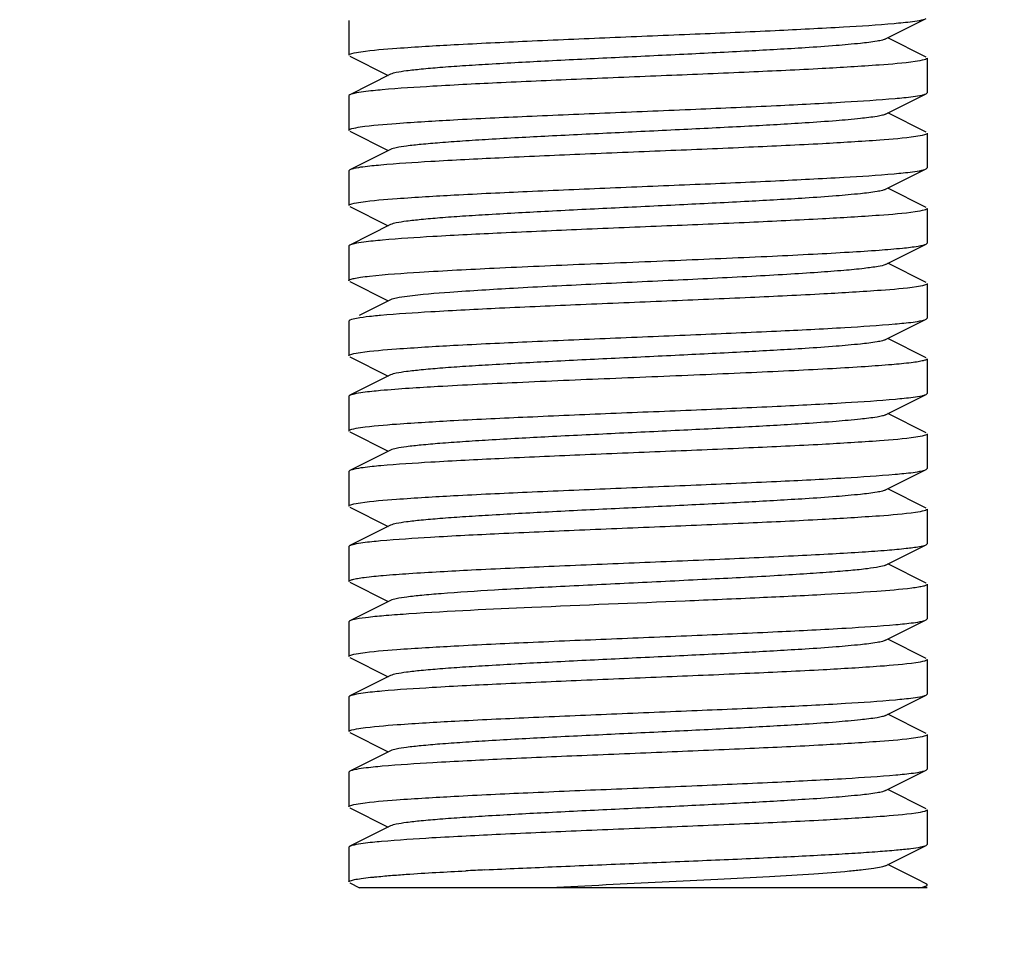
# Model space of a CAD drawing. Units: millimetres. Extents: x 30870 to 39026, y 2595 to 7877.
# Drawn here: x 36552 to 36569, y 5914 to 5930 of the extents above; entities that cross this region are included whole.
import ezdxf

# ---------------------------------------------------------------- set-up
doc = ezdxf.new("R2010")
doc.units = ezdxf.units.MM
doc.layers.add('COTAS', color=7, linetype='Continuous')
doc.styles.add('ARIAL', font='arial.ttf')
doc.dimstyles.new('Diseño_PlanosFabricacion', dxfattribs={"dimtxt": 40, "dimasz": 45, "dimexe": 10, "dimexo": 10, "dimgap": 10, "dimtad": 0, "dimtih": 1, "dimtoh": 1, "dimdec": 0, "dimzin": 1, "dimdsep": 46, "dimtxsty": 'ARIAL', "dimcen": 15, "dimadec": 0, "dimazin": 0, "dimtp": 0.05, "dimtm": 0.05, "dimtfac": 1, "dimtdec": 0, "dimtofl": 0, "dimtmove": 0, "dimatfit": 3, "dimfxl": 0, "dimtolj": 1, "dimarcsym": 0})

# ---------------------------------------------------------------- blocks, each defined once
blk = doc.blocks.new('*D9')
at = {"layer": 'COTAS', "color": 0, "lineweight": -2, "transparency": 16777216}
for p, q in [((36482.626, 6064.222), (36812.603, 6064.222)), ((36802.603, 6019.222), (36802.603, 5966.281)), ((36802.603, 5797.722), (36802.603, 5838.578)), ((36542.626, 5752.722), (36812.603, 5752.722))]:
    blk.add_line(p, q, dxfattribs=at)
at = {"layer": 'COTAS', "color": 0, "transparency": 16777216}
for points in [[(36795.103, 6019.222), (36810.103, 6019.222), (36802.603, 6064.222)], [(36795.103, 5797.722), (36810.103, 5797.722), (36802.603, 5752.722)]]:
    blk.add_solid(points, dxfattribs=at)
at = {"layer": 'Defpoints', "color": 0, "transparency": 16777216}
for p in [(36472.626, 6064.222), (36802.603, 6064.222), (36532.626, 5752.722)]:
    blk.add_point(p, dxfattribs=at)
at = {"layer": 'COTAS', "color": 0, "transparency": 16777216, "insert": (36802.603, 5902.429), "char_height": 40, "attachment_point": 5, "style": 'ARIAL'}
blk.add_mtext('\\A1; [12.3"]\\P312 mm\\P', dxfattribs=at)

msp = doc.modelspace()

# ---------------------------------------------------------------- linework, layer by layer
for p, q in [((36558.126, 5929.722), (36558.126, 5929.122)), ((36558.126, 5929.722), (36558.126, 5929.122)), ((36567.407, 5929.402), (36568.109, 5929.755)), ((36568.109, 5929.089), (36567.446, 5929.422)), ((36558.143, 5929.105), (36558.807, 5928.772)), ((36568.126, 5929.072), (36568.126, 5928.472)), ((36568.126, 5929.072), (36568.126, 5928.472)), ((36558.846, 5928.792), (36558.143, 5928.439)), ((36558.143, 5928.439), (36558.126, 5928.422)), ((36558.126, 5928.422), (36558.126, 5927.822)), ((36558.126, 5928.422), (36558.126, 5927.822)), ((36567.407, 5928.102), (36568.109, 5928.455)), ((36568.109, 5928.455), (36568.126, 5928.472)), ((36568.109, 5927.789), (36567.446, 5928.122)), ((36558.143, 5927.805), (36558.807, 5927.472)), ((36568.126, 5927.772), (36568.126, 5927.172)), ((36568.126, 5927.772), (36568.126, 5927.172)), ((36558.846, 5927.492), (36558.143, 5927.139)), ((36558.143, 5927.139), (36558.126, 5927.122)), ((36558.126, 5927.122), (36558.126, 5926.522)), ((36558.126, 5927.122), (36558.126, 5926.522)), ((36567.407, 5926.802), (36568.109, 5927.155)), ((36568.109, 5927.155), (36568.126, 5927.172)), ((36568.109, 5926.489), (36567.446, 5926.822)), ((36558.143, 5926.505), (36558.807, 5926.172)), ((36568.126, 5926.472), (36568.126, 5925.872)), ((36568.126, 5926.472), (36568.126, 5925.872)), ((36558.846, 5926.192), (36558.143, 5925.839)), ((36568.109, 5925.855), (36568.126, 5925.872)), ((36558.143, 5925.839), (36558.126, 5925.822)), ((36558.126, 5925.822), (36558.126, 5925.222)), ((36558.126, 5925.822), (36558.126, 5925.222)), ((36567.407, 5925.502), (36568.109, 5925.855)), ((36568.109, 5925.189), (36567.446, 5925.522)), ((36558.143, 5925.205), (36558.807, 5924.872)), ((36568.126, 5925.172), (36568.126, 5924.572)), ((36568.126, 5925.172), (36568.126, 5924.572)), ((36558.846, 5924.892), (36558.303, 5924.619)), ((36558.126, 5924.522), (36558.126, 5923.922)), ((36558.126, 5924.522), (36558.126, 5923.922)), ((36567.407, 5924.202), (36568.109, 5924.555)), ((36568.109, 5924.555), (36568.126, 5924.572)), ((36568.109, 5923.889), (36567.446, 5924.222)), ((36558.143, 5923.905), (36558.807, 5923.572)), ((36568.126, 5923.872), (36568.126, 5923.272)), ((36558.846, 5923.592), (36558.143, 5923.239)), ((36558.143, 5923.239), (36558.126, 5923.222)), ((36558.126, 5923.222), (36558.126, 5922.622)), ((36558.126, 5923.222), (36558.126, 5922.622)), ((36567.407, 5922.902), (36568.109, 5923.255)), ((36568.109, 5923.255), (36568.126, 5923.272)), ((36568.109, 5922.589), (36567.446, 5922.922)), ((36558.143, 5922.605), (36558.807, 5922.272)), ((36568.126, 5922.572), (36568.126, 5921.972)), ((36568.126, 5922.572), (36568.126, 5921.972)), ((36558.846, 5922.292), (36558.143, 5921.939)), ((36567.407, 5921.602), (36568.109, 5921.955)), ((36568.109, 5921.955), (36568.126, 5921.972)), ((36558.143, 5921.939), (36558.126, 5921.922)), ((36558.126, 5921.922), (36558.126, 5921.322)), ((36558.126, 5921.922), (36558.126, 5921.322)), ((36568.109, 5921.289), (36567.446, 5921.622)), ((36558.143, 5921.305), (36558.807, 5920.972)), ((36568.126, 5921.272), (36568.126, 5920.672)), ((36568.126, 5921.272), (36568.126, 5920.672)), ((36558.846, 5920.992), (36558.143, 5920.639)), ((36558.143, 5920.639), (36558.126, 5920.622)), ((36558.126, 5920.622), (36558.126, 5920.022)), ((36558.126, 5920.622), (36558.126, 5920.022)), ((36567.407, 5920.302), (36568.109, 5920.655)), ((36568.109, 5920.655), (36568.126, 5920.672)), ((36568.109, 5919.989), (36567.446, 5920.322)), ((36558.143, 5920.005), (36558.807, 5919.672)), ((36568.126, 5919.972), (36568.126, 5919.372)), ((36568.126, 5919.972), (36568.126, 5919.372)), ((36558.846, 5919.692), (36558.143, 5919.339)), ((36558.126, 5919.322), (36558.126, 5918.722)), ((36558.126, 5919.322), (36558.126, 5918.722)), ((36567.407, 5919.002), (36568.109, 5919.355)), ((36568.109, 5919.355), (36568.126, 5919.372)), ((36568.109, 5918.689), (36567.446, 5919.022)), ((36558.143, 5918.705), (36558.807, 5918.372)), ((36568.126, 5918.672), (36568.126, 5918.072)), ((36568.126, 5918.672), (36568.126, 5918.072)), ((36558.846, 5918.392), (36558.143, 5918.039)), ((36558.143, 5918.039), (36558.126, 5918.022)), ((36567.407, 5917.702), (36568.109, 5918.055)), ((36568.109, 5918.055), (36568.126, 5918.072)), ((36558.126, 5918.022), (36558.126, 5917.422)), ((36558.126, 5918.022), (36558.126, 5917.422)), ((36568.109, 5917.389), (36567.446, 5917.722)), ((36558.143, 5917.405), (36558.807, 5917.072)), ((36568.126, 5917.372), (36568.126, 5916.772)), ((36568.126, 5917.372), (36568.126, 5916.772)), ((36558.846, 5917.092), (36558.143, 5916.739)), ((36558.143, 5916.739), (36558.126, 5916.722)), ((36558.126, 5916.722), (36558.126, 5916.122)), ((36558.126, 5916.722), (36558.126, 5916.122)), ((36567.407, 5916.402), (36568.109, 5916.755)), ((36568.109, 5916.755), (36568.126, 5916.772)), ((36568.109, 5916.089), (36567.446, 5916.422)), ((36558.143, 5916.105), (36558.807, 5915.772)), ((36568.126, 5916.072), (36568.126, 5915.472)), ((36568.126, 5916.072), (36568.126, 5915.472)), ((36558.846, 5915.792), (36558.143, 5915.439)), ((36558.143, 5915.439), (36558.126, 5915.422)), ((36558.126, 5915.422), (36558.126, 5914.822)), ((36558.126, 5915.422), (36558.126, 5914.822)), ((36567.407, 5915.102), (36568.109, 5915.455)), ((36568.109, 5915.455), (36568.126, 5915.472)), ((36567.95, 5914.869), (36567.446, 5915.122)), ((36558.143, 5914.805), (36558.309, 5914.722)), ((36568.109, 5914.789), (36567.95, 5914.869)), ((36568.126, 5914.722), (36558.308, 5914.722))]:
    msp.add_line(p, q)
msp.add_arc((36566.224, 5796.999), 118.172, 92.78635, 92.94831)
for points, knots in [([(36558.334, 5929.182), (36558.541, 5929.212), (36559.078, 5929.254), (36560.037, 5929.312), (36561.264, 5929.369), (36562.653, 5929.428), (36564.084, 5929.487), (36565.431, 5929.545), (36566.577, 5929.603), (36567.261, 5929.646), (36567.552, 5929.672)], [0, 0, 0, 0, 0.06796, 0.175084, 0.31212, 0.46722, 0.626896, 0.777297, 0.905352, 1, 1, 1, 1]), ([(36567.552, 5929.672), (36567.604, 5929.677), (36567.766, 5929.693), (36567.928, 5929.709), (36568.034, 5929.732)], [0, 0, 0, 0, 0.326199, 1, 1, 1, 1]), ([(36568.034, 5929.732), (36568.043, 5929.734), (36568.068, 5929.74), (36568.093, 5929.747), (36568.109, 5929.755)], [0, 0, 0, 0, 0.317969, 1, 1, 1, 1]), ([(36567.407, 5929.402), (36567.389, 5929.393), (36567.339, 5929.379), (36567.194, 5929.351), (36566.927, 5929.32), (36566.514, 5929.283), (36565.87, 5929.239), (36564.991, 5929.189), (36563.895, 5929.134), (36562.741, 5929.079), (36561.616, 5929.024), (36560.736, 5928.976), (36560.111, 5928.937), (36559.722, 5928.909), (36559.399, 5928.881), (36559.146, 5928.854), (36558.97, 5928.827), (36558.877, 5928.807), (36558.846, 5928.792)], [0, 0, 0, 0, 0.006899, 0.017839, 0.051659, 0.100573, 0.16295, 0.277096, 0.408137, 0.546144, 0.680653, 0.801469, 0.853823, 0.899451, 0.937494, 0.967233, 0.988168, 1, 1, 1, 1]), ([(36558.126, 5929.122), (36558.126, 5929.129), (36558.147, 5929.143), (36558.213, 5929.163), (36558.282, 5929.174), (36558.334, 5929.182)], [0, 0, 0, 0, 0.090331, 0.280841, 1, 1, 1, 1]), ([(36567.92, 5929.012), (36567.713, 5928.982), (36567.176, 5928.94), (36566.219, 5928.882), (36564.992, 5928.825), (36563.604, 5928.767), (36562.174, 5928.708), (36560.827, 5928.65), (36559.68, 5928.592), (36558.995, 5928.548), (36558.704, 5928.523)], [0, 0, 0, 0, 0.067879, 0.174913, 0.311871, 0.466918, 0.626583, 0.777026, 0.905185, 1, 1, 1, 1]), ([(36568.126, 5929.072), (36568.126, 5929.066), (36568.106, 5929.051), (36568.04, 5929.032), (36567.972, 5929.02), (36567.92, 5929.012)], [0, 0, 0, 0, 0.090391, 0.280908, 1, 1, 1, 1]), ([(36558.218, 5928.462), (36558.21, 5928.46), (36558.185, 5928.454), (36558.159, 5928.447), (36558.144, 5928.439)], [0, 0, 0, 0, 0.318026, 1, 1, 1, 1]), ([(36558.704, 5928.523), (36558.651, 5928.518), (36558.489, 5928.502), (36558.326, 5928.485), (36558.218, 5928.462)], [0, 0, 0, 0, 0.32634, 1, 1, 1, 1]), ([(36567.569, 5928.374), (36567.621, 5928.378), (36567.777, 5928.394), (36567.935, 5928.41), (36568.038, 5928.433)], [0, 0, 0, 0, 0.326595, 1, 1, 1, 1]), ([(36568.038, 5928.433), (36568.046, 5928.435), (36568.07, 5928.441), (36568.094, 5928.448), (36568.109, 5928.455)], [0, 0, 0, 0, 0.316381, 1, 1, 1, 1]), ([(36558.324, 5927.881), (36558.53, 5927.911), (36559.067, 5927.953), (36560.026, 5928.012), (36561.259, 5928.069), (36562.656, 5928.128), (36564.094, 5928.187), (36565.447, 5928.245), (36566.596, 5928.304), (36567.28, 5928.348), (36567.569, 5928.374)], [0, 0, 0, 0, 0.067303, 0.17427, 0.311548, 0.467109, 0.627267, 0.777958, 0.905938, 1, 1, 1, 1]), ([(36567.407, 5928.102), (36567.389, 5928.093), (36567.339, 5928.079), (36567.194, 5928.051), (36566.927, 5928.02), (36566.514, 5927.983), (36565.87, 5927.939), (36564.991, 5927.889), (36563.895, 5927.834), (36562.741, 5927.779), (36561.616, 5927.724), (36560.736, 5927.676), (36560.111, 5927.637), (36559.722, 5927.609), (36559.399, 5927.581), (36559.146, 5927.554), (36558.97, 5927.527), (36558.877, 5927.507), (36558.846, 5927.492)], [0, 0, 0, 0, 0.006896, 0.01782, 0.051661, 0.10056, 0.162943, 0.277092, 0.408132, 0.546134, 0.680639, 0.801456, 0.853813, 0.899443, 0.937478, 0.967231, 0.988147, 1, 1, 1, 1]), ([(36558.126, 5927.822), (36558.126, 5927.829), (36558.146, 5927.843), (36558.209, 5927.862), (36558.274, 5927.873), (36558.324, 5927.881)], [0, 0, 0, 0, 0.091314, 0.28191, 1, 1, 1, 1]), ([(36568.126, 5927.772), (36568.126, 5927.766), (36568.107, 5927.752), (36568.043, 5927.733), (36567.977, 5927.721), (36567.927, 5927.714)], [0, 0, 0, 0, 0.091158, 0.281732, 1, 1, 1, 1]), ([(36567.927, 5927.714), (36567.721, 5927.683), (36567.183, 5927.641), (36566.221, 5927.582), (36564.986, 5927.525), (36563.587, 5927.466), (36562.148, 5927.407), (36560.794, 5927.348), (36559.647, 5927.29), (36558.964, 5927.246), (36558.676, 5927.22)], [0, 0, 0, 0, 0.067494, 0.174663, 0.312116, 0.467789, 0.627968, 0.778563, 0.906308, 1, 1, 1, 1]), ([(36558.214, 5927.161), (36558.207, 5927.159), (36558.183, 5927.154), (36558.159, 5927.147), (36558.144, 5927.139)], [0, 0, 0, 0, 0.316178, 1, 1, 1, 1]), ([(36558.676, 5927.22), (36558.626, 5927.216), (36558.471, 5927.2), (36558.316, 5927.184), (36558.214, 5927.161)], [0, 0, 0, 0, 0.326329, 1, 1, 1, 1]), ([(36558.334, 5926.582), (36558.541, 5926.612), (36559.08, 5926.654), (36560.039, 5926.712), (36561.267, 5926.769), (36562.657, 5926.828), (36564.087, 5926.887), (36565.434, 5926.945), (36566.58, 5927.003), (36567.264, 5927.046), (36567.554, 5927.072)], [0, 0, 0, 0, 0.068022, 0.175214, 0.312306, 0.467441, 0.627122, 0.77749, 0.90547, 1, 1, 1, 1]), ([(36567.554, 5927.072), (36567.606, 5927.077), (36567.767, 5927.093), (36567.928, 5927.109), (36568.035, 5927.133)], [0, 0, 0, 0, 0.32615, 1, 1, 1, 1]), ([(36568.035, 5927.133), (36568.043, 5927.134), (36568.068, 5927.14), (36568.093, 5927.147), (36568.109, 5927.155)], [0, 0, 0, 0, 0.317874, 1, 1, 1, 1]), ([(36567.407, 5926.802), (36567.389, 5926.793), (36567.339, 5926.779), (36567.194, 5926.751), (36566.927, 5926.72), (36566.514, 5926.683), (36565.87, 5926.639), (36564.991, 5926.589), (36563.895, 5926.534), (36562.741, 5926.479), (36561.616, 5926.424), (36560.736, 5926.376), (36560.111, 5926.337), (36559.722, 5926.309), (36559.399, 5926.281), (36559.146, 5926.254), (36558.97, 5926.227), (36558.877, 5926.207), (36558.846, 5926.192)], [0, 0, 0, 0, 0.006896, 0.017837, 0.051657, 0.100573, 0.162948, 0.277095, 0.408136, 0.546143, 0.680652, 0.801467, 0.853824, 0.899449, 0.937496, 0.967233, 0.988169, 1, 1, 1, 1]), ([(36558.126, 5926.522), (36558.126, 5926.529), (36558.147, 5926.543), (36558.213, 5926.563), (36558.282, 5926.574), (36558.334, 5926.582)], [0, 0, 0, 0, 0.090281, 0.280786, 1, 1, 1, 1]), ([(36567.92, 5926.413), (36567.714, 5926.382), (36567.177, 5926.341), (36566.221, 5926.283), (36564.995, 5926.225), (36563.607, 5926.167), (36562.177, 5926.108), (36560.83, 5926.05), (36559.682, 5925.992), (36558.997, 5925.949), (36558.706, 5925.923)], [0, 0, 0, 0, 0.067811, 0.174777, 0.311685, 0.466703, 0.626369, 0.776847, 0.905079, 1, 1, 1, 1]), ([(36568.126, 5926.472), (36568.126, 5926.466), (36568.106, 5926.451), (36568.04, 5926.432), (36567.972, 5926.42), (36567.92, 5926.413)], [0, 0, 0, 0, 0.090452, 0.280973, 1, 1, 1, 1]), ([(36558.706, 5925.923), (36558.653, 5925.918), (36558.49, 5925.902), (36558.327, 5925.885), (36558.219, 5925.862)], [0, 0, 0, 0, 0.326389, 1, 1, 1, 1]), ([(36558.219, 5925.862), (36558.211, 5925.86), (36558.185, 5925.854), (36558.16, 5925.847), (36558.144, 5925.839)], [0, 0, 0, 0, 0.318101, 1, 1, 1, 1]), ([(36558.483, 5925.301), (36558.771, 5925.333), (36559.489, 5925.381), (36560.728, 5925.446), (36562.234, 5925.511), (36563.839, 5925.576), (36565.157, 5925.633), (36566.127, 5925.68), (36566.742, 5925.714), (36567.256, 5925.747), (36567.654, 5925.78), (36567.909, 5925.808), (36568.046, 5925.834), (36568.093, 5925.847), (36568.109, 5925.855)], [0, 0, 0, 0, 0.090189, 0.223762, 0.385979, 0.558847, 0.723206, 0.796404, 0.860836, 0.914718, 0.956533, 0.985175, 0.994318, 1, 1, 1, 1]), ([(36567.407, 5925.502), (36567.367, 5925.483), (36567.241, 5925.461), (36567.002, 5925.427), (36566.653, 5925.395), (36566.208, 5925.361), (36565.677, 5925.328), (36564.843, 5925.281), (36563.712, 5925.225), (36562.339, 5925.16), (36561.051, 5925.095), (36559.992, 5925.031), (36559.379, 5924.983), (36559.133, 5924.951)], [0, 0, 0, 0, 0.015925, 0.045468, 0.087958, 0.142304, 0.206988, 0.280265, 0.444271, 0.616333, 0.777569, 0.910283, 1, 1, 1, 1]), ([(36558.126, 5925.222), (36558.126, 5925.232), (36558.166, 5925.25), (36558.227, 5925.265), (36558.343, 5925.285), (36558.431, 5925.295), (36558.483, 5925.301)], [0, 0, 0, 0, 0.080905, 0.270825, 0.577593, 1, 1, 1, 1]), ([(36567.94, 5925.116), (36567.737, 5925.084), (36567.203, 5925.043), (36566.246, 5924.984), (36565.011, 5924.926), (36563.608, 5924.867), (36562.163, 5924.808), (36560.803, 5924.749), (36559.65, 5924.69), (36558.964, 5924.646), (36558.675, 5924.62)], [0, 0, 0, 0, 0.066382, 0.172919, 0.310203, 0.466079, 0.626707, 0.777834, 0.906027, 1, 1, 1, 1]), ([(36568.126, 5925.172), (36568.126, 5925.166), (36568.108, 5925.152), (36568.048, 5925.134), (36567.987, 5925.123), (36567.94, 5925.116)], [0, 0, 0, 0, 0.092608, 0.283303, 1, 1, 1, 1]), ([(36559.133, 5924.951), (36559.071, 5924.943), (36558.975, 5924.927), (36558.878, 5924.908), (36558.846, 5924.892)], [0, 0, 0, 0, 0.63891, 1, 1, 1, 1]), ([(36558.143, 5924.539), (36558.141, 5924.538), (36558.134, 5924.534), (36558.126, 5924.528), (36558.126, 5924.522)], [0, 0, 0, 0, 0.349254, 1, 1, 1, 1]), ([(36558.483, 5924.601), (36558.408, 5924.592), (36558.295, 5924.576), (36558.179, 5924.557), (36558.143, 5924.539)], [0, 0, 0, 0, 0.652584, 1, 1, 1, 1]), ([(36558.675, 5924.62), (36558.657, 5924.618), (36558.593, 5924.612), (36558.529, 5924.606), (36558.483, 5924.601)], [0, 0, 0, 0, 0.269214, 1, 1, 1, 1]), ([(36567.57, 5924.474), (36567.621, 5924.478), (36567.777, 5924.494), (36567.933, 5924.51), (36568.036, 5924.533)], [0, 0, 0, 0, 0.32567, 1, 1, 1, 1]), ([(36568.036, 5924.533), (36568.044, 5924.535), (36568.069, 5924.54), (36568.094, 5924.547), (36568.109, 5924.555)], [0, 0, 0, 0, 0.317312, 1, 1, 1, 1]), ([(36558.326, 5923.981), (36558.532, 5924.011), (36559.069, 5924.053), (36560.029, 5924.112), (36561.262, 5924.169), (36562.659, 5924.228), (36564.097, 5924.287), (36565.45, 5924.346), (36566.598, 5924.404), (36567.281, 5924.448), (36567.57, 5924.474)], [0, 0, 0, 0, 0.067432, 0.174467, 0.311772, 0.467331, 0.627495, 0.77814, 0.906031, 1, 1, 1, 1]), ([(36567.407, 5924.202), (36567.389, 5924.193), (36567.339, 5924.179), (36567.194, 5924.151), (36566.927, 5924.12), (36566.514, 5924.083), (36565.87, 5924.039), (36564.991, 5923.989), (36563.895, 5923.934), (36562.741, 5923.879), (36561.616, 5923.824), (36560.736, 5923.776), (36560.111, 5923.737), (36559.722, 5923.709), (36559.399, 5923.681), (36559.146, 5923.654), (36558.97, 5923.627), (36558.877, 5923.607), (36558.846, 5923.592)], [0, 0, 0, 0, 0.006893, 0.017834, 0.051655, 0.100571, 0.162945, 0.277092, 0.408134, 0.546141, 0.680649, 0.801464, 0.853823, 0.899447, 0.937495, 0.967231, 0.988167, 1, 1, 1, 1]), ([(36558.126, 5923.922), (36558.126, 5923.929), (36558.146, 5923.943), (36558.21, 5923.962), (36558.276, 5923.973), (36558.326, 5923.981)], [0, 0, 0, 0, 0.091155, 0.281751, 1, 1, 1, 1]), ([(36568.126, 5923.872), (36568.126, 5923.864), (36568.097, 5923.848), (36568.048, 5923.835), (36567.959, 5923.817), (36567.779, 5923.793), (36567.472, 5923.764), (36567.018, 5923.731), (36566.454, 5923.697), (36565.799, 5923.663), (36565.069, 5923.629), (36564.007, 5923.583), (36562.656, 5923.528), (36561.112, 5923.463), (36559.79, 5923.399), (36559.003, 5923.35), (36558.673, 5923.32)], [0, 0, 0, 0, 0.002587, 0.008373, 0.017655, 0.030449, 0.06625, 0.114847, 0.174916, 0.244816, 0.322607, 0.406155, 0.58112, 0.750374, 0.8953, 1, 1, 1, 1]), ([(36558.673, 5923.32), (36558.623, 5923.315), (36558.47, 5923.3), (36558.317, 5923.284), (36558.216, 5923.261)], [0, 0, 0, 0, 0.325605, 1, 1, 1, 1]), ([(36558.216, 5923.261), (36558.208, 5923.26), (36558.183, 5923.254), (36558.159, 5923.247), (36558.144, 5923.239)], [0, 0, 0, 0, 0.316736, 1, 1, 1, 1]), ([(36558.328, 5922.681), (36558.534, 5922.712), (36559.073, 5922.754), (36560.035, 5922.812), (36561.27, 5922.869), (36562.669, 5922.929), (36564.107, 5922.987), (36565.459, 5923.046), (36566.606, 5923.104), (36567.288, 5923.148), (36567.576, 5923.174)], [0, 0, 0, 0, 0.067646, 0.174878, 0.312346, 0.468008, 0.628148, 0.778655, 0.906337, 1, 1, 1, 1]), ([(36567.576, 5923.174), (36567.626, 5923.179), (36567.78, 5923.194), (36567.935, 5923.211), (36568.037, 5923.233)], [0, 0, 0, 0, 0.325597, 1, 1, 1, 1]), ([(36568.037, 5923.233), (36568.045, 5923.235), (36568.069, 5923.241), (36568.094, 5923.247), (36568.109, 5923.255)], [0, 0, 0, 0, 0.317002, 1, 1, 1, 1]), ([(36567.407, 5922.902), (36567.389, 5922.893), (36567.339, 5922.879), (36567.194, 5922.851), (36566.927, 5922.82), (36566.514, 5922.783), (36565.87, 5922.739), (36564.991, 5922.689), (36563.895, 5922.634), (36562.741, 5922.579), (36561.616, 5922.524), (36560.736, 5922.476), (36560.111, 5922.437), (36559.722, 5922.409), (36559.399, 5922.381), (36559.146, 5922.354), (36558.97, 5922.327), (36558.877, 5922.307), (36558.846, 5922.292)], [0, 0, 0, 0, 0.006901, 0.017825, 0.051664, 0.100561, 0.162947, 0.277095, 0.408132, 0.546134, 0.68064, 0.801458, 0.853812, 0.899446, 0.937478, 0.967234, 0.988149, 1, 1, 1, 1]), ([(36558.126, 5922.622), (36558.126, 5922.629), (36558.146, 5922.643), (36558.211, 5922.662), (36558.277, 5922.674), (36558.328, 5922.681)], [0, 0, 0, 0, 0.090956, 0.281536, 1, 1, 1, 1]), ([(36567.926, 5922.513), (36567.719, 5922.483), (36567.181, 5922.441), (36566.219, 5922.382), (36564.985, 5922.325), (36563.587, 5922.266), (36562.148, 5922.207), (36560.796, 5922.148), (36559.649, 5922.09), (36558.967, 5922.046), (36558.678, 5922.02)], [0, 0, 0, 0, 0.067589, 0.174771, 0.312193, 0.467806, 0.627958, 0.778522, 0.906259, 1, 1, 1, 1]), ([(36568.126, 5922.572), (36568.126, 5922.566), (36568.106, 5922.552), (36568.042, 5922.532), (36567.976, 5922.521), (36567.926, 5922.513)], [0, 0, 0, 0, 0.091011, 0.281596, 1, 1, 1, 1]), ([(36558.216, 5921.961), (36558.209, 5921.96), (36558.184, 5921.954), (36558.159, 5921.947), (36558.144, 5921.939)], [0, 0, 0, 0, 0.317111, 1, 1, 1, 1]), ([(36558.678, 5922.02), (36558.628, 5922.016), (36558.474, 5922), (36558.319, 5921.984), (36558.216, 5921.961)], [0, 0, 0, 0, 0.325586, 1, 1, 1, 1]), ([(36568.036, 5921.933), (36568.044, 5921.935), (36568.069, 5921.94), (36568.094, 5921.947), (36568.109, 5921.955)], [0, 0, 0, 0, 0.317279, 1, 1, 1, 1]), ([(36558.326, 5921.381), (36558.532, 5921.411), (36559.07, 5921.453), (36560.03, 5921.512), (36561.264, 5921.569), (36562.661, 5921.628), (36564.099, 5921.687), (36565.451, 5921.746), (36566.599, 5921.804), (36567.282, 5921.848), (36567.571, 5921.874)], [0, 0, 0, 0, 0.067472, 0.174541, 0.311872, 0.467439, 0.627598, 0.778223, 0.906079, 1, 1, 1, 1]), ([(36567.571, 5921.874), (36567.622, 5921.878), (36567.777, 5921.894), (36567.933, 5921.91), (36568.036, 5921.933)], [0, 0, 0, 0, 0.325646, 1, 1, 1, 1]), ([(36567.407, 5921.602), (36567.389, 5921.593), (36567.339, 5921.579), (36567.194, 5921.551), (36566.927, 5921.52), (36566.514, 5921.483), (36565.87, 5921.439), (36564.991, 5921.389), (36563.895, 5921.334), (36562.741, 5921.279), (36561.616, 5921.224), (36560.736, 5921.176), (36560.111, 5921.137), (36559.722, 5921.109), (36559.399, 5921.081), (36559.146, 5921.054), (36558.97, 5921.027), (36558.877, 5921.007), (36558.846, 5920.992)], [0, 0, 0, 0, 0.00689, 0.017831, 0.051654, 0.10057, 0.162942, 0.277091, 0.408134, 0.54614, 0.680648, 0.801462, 0.853823, 0.899445, 0.937495, 0.96723, 0.988165, 1, 1, 1, 1]), ([(36558.126, 5921.322), (36558.126, 5921.329), (36558.146, 5921.343), (36558.21, 5921.362), (36558.276, 5921.373), (36558.326, 5921.381)], [0, 0, 0, 0, 0.091116, 0.281709, 1, 1, 1, 1]), ([(36568.126, 5921.272), (36568.126, 5921.266), (36568.106, 5921.252), (36568.042, 5921.232), (36567.975, 5921.221), (36567.924, 5921.213)], [0, 0, 0, 0, 0.090859, 0.281426, 1, 1, 1, 1]), ([(36567.924, 5921.213), (36567.717, 5921.183), (36567.178, 5921.141), (36566.214, 5921.082), (36564.978, 5921.025), (36563.58, 5920.966), (36562.141, 5920.907), (36560.789, 5920.848), (36559.643, 5920.79), (36558.962, 5920.746), (36558.674, 5920.72)], [0, 0, 0, 0, 0.06775, 0.17507, 0.312608, 0.468314, 0.628461, 0.778918, 0.906492, 1, 1, 1, 1]), ([(36558.216, 5920.661), (36558.208, 5920.66), (36558.183, 5920.654), (36558.159, 5920.647), (36558.144, 5920.639)], [0, 0, 0, 0, 0.316809, 1, 1, 1, 1]), ([(36558.674, 5920.72), (36558.624, 5920.715), (36558.471, 5920.7), (36558.317, 5920.684), (36558.216, 5920.661)], [0, 0, 0, 0, 0.3256, 1, 1, 1, 1]), ([(36559.164, 5920.158), (36559.524, 5920.182), (36560.329, 5920.226), (36561.628, 5920.285), (36563.06, 5920.344), (36564.498, 5920.404), (36565.641, 5920.455), (36566.462, 5920.498), (36566.975, 5920.528), (36567.4, 5920.558), (36567.731, 5920.587), (36567.955, 5920.618), (36568.073, 5920.637), (36568.109, 5920.655)], [0, 0, 0, 0, 0.120663, 0.270076, 0.434941, 0.600477, 0.75188, 0.817981, 0.875658, 0.923618, 0.960793, 0.986404, 1, 1, 1, 1]), ([(36567.407, 5920.302), (36567.373, 5920.285), (36567.267, 5920.265), (36567.067, 5920.235), (36566.778, 5920.206), (36566.409, 5920.176), (36565.967, 5920.146), (36565.26, 5920.103), (36564.28, 5920.053), (36563.048, 5919.993), (36561.824, 5919.934), (36560.714, 5919.876), (36560.026, 5919.832), (36559.719, 5919.808)], [0, 0, 0, 0, 0.014696, 0.04118, 0.079049, 0.127488, 0.185466, 0.251679, 0.402848, 0.567656, 0.731537, 0.880024, 1, 1, 1, 1]), ([(36558.126, 5920.022), (36558.126, 5920.03), (36558.154, 5920.046), (36558.202, 5920.059), (36558.288, 5920.076), (36558.462, 5920.1), (36558.759, 5920.129), (36559.016, 5920.148), (36559.164, 5920.158)], [0, 0, 0, 0, 0.022675, 0.073045, 0.153823, 0.265096, 0.576778, 1, 1, 1, 1]), ([(36568.126, 5919.972), (36568.126, 5919.964), (36568.098, 5919.948), (36568.05, 5919.935), (36567.963, 5919.918), (36567.896, 5919.909), (36567.857, 5919.904)], [0, 0, 0, 0, 0.085337, 0.275311, 0.580031, 1, 1, 1, 1]), ([(36559.719, 5919.808), (36559.608, 5919.799), (36559.411, 5919.782), (36559.152, 5919.755), (36558.972, 5919.727), (36558.877, 5919.708), (36558.846, 5919.692)], [0, 0, 0, 0, 0.377929, 0.674501, 0.882685, 1, 1, 1, 1]), ([(36567.857, 5919.904), (36567.657, 5919.878), (36567.157, 5919.839), (36566.279, 5919.786), (36565.173, 5919.733), (36563.484, 5919.661), (36561.464, 5919.579), (36559.872, 5919.506), (36559.164, 5919.458)], [0, 0, 0, 0, 0.069408, 0.172961, 0.303246, 0.450905, 0.755333, 1, 1, 1, 1]), ([(36559.164, 5919.458), (36559.032, 5919.449), (36558.799, 5919.432), (36558.494, 5919.405), (36558.287, 5919.375), (36558.177, 5919.356), (36558.143, 5919.339)], [0, 0, 0, 0, 0.384698, 0.683255, 0.889283, 1, 1, 1, 1]), ([(36558.143, 5919.339), (36558.141, 5919.338), (36558.134, 5919.334), (36558.126, 5919.328), (36558.126, 5919.322)], [0, 0, 0, 0, 0.349487, 1, 1, 1, 1]), ([(36558.328, 5918.781), (36558.536, 5918.812), (36559.076, 5918.854), (36560.041, 5918.912), (36561.278, 5918.97), (36562.679, 5919.029), (36564.119, 5919.088), (36565.471, 5919.147), (36566.616, 5919.205), (36567.297, 5919.249), (36567.584, 5919.275)], [0, 0, 0, 0, 0.067798, 0.17524, 0.312894, 0.468665, 0.628834, 0.779278, 0.906728, 1, 1, 1, 1]), ([(36567.584, 5919.275), (36567.634, 5919.279), (36567.786, 5919.295), (36567.938, 5919.311), (36568.039, 5919.333)], [0, 0, 0, 0, 0.325922, 1, 1, 1, 1]), ([(36568.039, 5919.333), (36568.046, 5919.335), (36568.07, 5919.341), (36568.094, 5919.348), (36568.109, 5919.355)], [0, 0, 0, 0, 0.316103, 1, 1, 1, 1]), ([(36567.407, 5919.002), (36567.389, 5918.993), (36567.339, 5918.979), (36567.194, 5918.951), (36566.927, 5918.92), (36566.514, 5918.883), (36565.87, 5918.839), (36564.991, 5918.789), (36563.895, 5918.734), (36562.741, 5918.679), (36561.616, 5918.624), (36560.736, 5918.576), (36560.111, 5918.537), (36559.722, 5918.509), (36559.399, 5918.481), (36559.146, 5918.454), (36558.97, 5918.427), (36558.877, 5918.407), (36558.846, 5918.392)], [0, 0, 0, 0, 0.006895, 0.017836, 0.051657, 0.100572, 0.162947, 0.277094, 0.408135, 0.546141, 0.680651, 0.801467, 0.85382, 0.89945, 0.937492, 0.967233, 0.988166, 1, 1, 1, 1]), ([(36558.126, 5918.722), (36558.126, 5918.729), (36558.146, 5918.743), (36558.211, 5918.762), (36558.278, 5918.774), (36558.328, 5918.781)], [0, 0, 0, 0, 0.090871, 0.281414, 1, 1, 1, 1]), ([(36567.93, 5918.614), (36567.725, 5918.583), (36567.19, 5918.541), (36566.234, 5918.483), (36565.004, 5918.426), (36563.61, 5918.367), (36562.174, 5918.308), (36560.821, 5918.25), (36559.67, 5918.192), (36558.985, 5918.148), (36558.694, 5918.122)], [0, 0, 0, 0, 0.067111, 0.173829, 0.310861, 0.466242, 0.626337, 0.777124, 0.905413, 1, 1, 1, 1]), ([(36568.126, 5918.672), (36568.126, 5918.666), (36568.107, 5918.652), (36568.044, 5918.633), (36567.979, 5918.621), (36567.93, 5918.614)], [0, 0, 0, 0, 0.091433, 0.282049, 1, 1, 1, 1]), ([(36558.216, 5918.061), (36558.208, 5918.06), (36558.183, 5918.054), (36558.159, 5918.047), (36558.144, 5918.039)], [0, 0, 0, 0, 0.316833, 1, 1, 1, 1]), ([(36558.694, 5918.122), (36558.642, 5918.117), (36558.482, 5918.101), (36558.321, 5918.085), (36558.216, 5918.061)], [0, 0, 0, 0, 0.326839, 1, 1, 1, 1]), ([(36568.037, 5918.033), (36568.045, 5918.035), (36568.069, 5918.041), (36568.094, 5918.047), (36568.109, 5918.055)], [0, 0, 0, 0, 0.317002, 1, 1, 1, 1]), ([(36558.335, 5917.482), (36558.543, 5917.512), (36559.085, 5917.555), (36560.05, 5917.613), (36561.285, 5917.67), (36562.681, 5917.729), (36564.117, 5917.788), (36565.465, 5917.846), (36566.609, 5917.904), (36567.289, 5917.948), (36567.576, 5917.974)], [0, 0, 0, 0, 0.068275, 0.175872, 0.313448, 0.468991, 0.628868, 0.779094, 0.906508, 1, 1, 1, 1]), ([(36567.576, 5917.974), (36567.626, 5917.979), (36567.78, 5917.994), (36567.935, 5918.011), (36568.037, 5918.033)], [0, 0, 0, 0, 0.325591, 1, 1, 1, 1]), ([(36567.407, 5917.702), (36567.389, 5917.693), (36567.339, 5917.679), (36567.194, 5917.651), (36566.927, 5917.62), (36566.514, 5917.583), (36565.87, 5917.539), (36564.991, 5917.489), (36563.895, 5917.434), (36562.741, 5917.379), (36561.616, 5917.324), (36560.736, 5917.276), (36560.111, 5917.237), (36559.722, 5917.209), (36559.399, 5917.181), (36559.146, 5917.154), (36558.97, 5917.127), (36558.877, 5917.107), (36558.846, 5917.092)], [0, 0, 0, 0, 0.006889, 0.017821, 0.051656, 0.100564, 0.162938, 0.277089, 0.408132, 0.546137, 0.680643, 0.801458, 0.853822, 0.899442, 0.937491, 0.967229, 0.98816, 1, 1, 1, 1]), ([(36558.126, 5917.422), (36558.126, 5917.429), (36558.147, 5917.443), (36558.214, 5917.463), (36558.283, 5917.475), (36558.335, 5917.482)], [0, 0, 0, 0, 0.090208, 0.280715, 1, 1, 1, 1]), ([(36568.126, 5917.372), (36568.126, 5917.366), (36568.106, 5917.352), (36568.042, 5917.332), (36567.976, 5917.321), (36567.926, 5917.313)], [0, 0, 0, 0, 0.091012, 0.281597, 1, 1, 1, 1]), ([(36567.926, 5917.313), (36567.721, 5917.283), (36567.186, 5917.241), (36566.23, 5917.183), (36565.004, 5917.126), (36563.614, 5917.067), (36562.181, 5917.008), (36560.831, 5916.95), (36559.681, 5916.892), (36558.995, 5916.848), (36558.704, 5916.823)], [0, 0, 0, 0, 0.067364, 0.174104, 0.310991, 0.466134, 0.626007, 0.7767, 0.905073, 1, 1, 1, 1]), ([(36558.219, 5916.762), (36558.211, 5916.76), (36558.185, 5916.754), (36558.16, 5916.747), (36558.144, 5916.739)], [0, 0, 0, 0, 0.318394, 1, 1, 1, 1]), ([(36558.704, 5916.823), (36558.651, 5916.818), (36558.489, 5916.802), (36558.327, 5916.785), (36558.219, 5916.762)], [0, 0, 0, 0, 0.32597, 1, 1, 1, 1]), ([(36558.328, 5916.181), (36558.535, 5916.212), (36559.074, 5916.254), (36560.039, 5916.312), (36561.276, 5916.37), (36562.676, 5916.429), (36564.116, 5916.488), (36565.468, 5916.546), (36566.614, 5916.605), (36567.295, 5916.649), (36567.583, 5916.675)], [0, 0, 0, 0, 0.067714, 0.175088, 0.312698, 0.468453, 0.628632, 0.779118, 0.906637, 1, 1, 1, 1]), ([(36567.583, 5916.675), (36567.632, 5916.679), (36567.785, 5916.695), (36567.938, 5916.711), (36568.039, 5916.733)], [0, 0, 0, 0, 0.325997, 1, 1, 1, 1]), ([(36568.039, 5916.733), (36568.046, 5916.735), (36568.07, 5916.741), (36568.094, 5916.748), (36568.109, 5916.755)], [0, 0, 0, 0, 0.316127, 1, 1, 1, 1]), ([(36567.407, 5916.402), (36567.389, 5916.393), (36567.339, 5916.379), (36567.194, 5916.351), (36566.927, 5916.32), (36566.514, 5916.283), (36565.87, 5916.239), (36564.991, 5916.189), (36563.895, 5916.134), (36562.741, 5916.079), (36561.616, 5916.024), (36560.736, 5915.976), (36560.111, 5915.937), (36559.722, 5915.909), (36559.399, 5915.881), (36559.146, 5915.854), (36558.97, 5915.827), (36558.877, 5915.807), (36558.846, 5915.792)], [0, 0, 0, 0, 0.006902, 0.017827, 0.051664, 0.100562, 0.162948, 0.277095, 0.408133, 0.546134, 0.68064, 0.801456, 0.853812, 0.899443, 0.937477, 0.967232, 0.988147, 1, 1, 1, 1]), ([(36558.126, 5916.122), (36558.126, 5916.129), (36558.146, 5916.143), (36558.211, 5916.162), (36558.277, 5916.174), (36558.328, 5916.181)], [0, 0, 0, 0, 0.090956, 0.281507, 1, 1, 1, 1]), ([(36567.929, 5916.014), (36567.725, 5915.983), (36567.189, 5915.941), (36566.232, 5915.883), (36565.002, 5915.826), (36563.607, 5915.767), (36562.17, 5915.708), (36560.817, 5915.649), (36559.667, 5915.591), (36558.981, 5915.548), (36558.691, 5915.521)], [0, 0, 0, 0, 0.067157, 0.173935, 0.311029, 0.466456, 0.626567, 0.777331, 0.905544, 1, 1, 1, 1]), ([(36568.126, 5916.072), (36568.126, 5916.066), (36568.107, 5916.052), (36568.044, 5916.033), (36567.979, 5916.021), (36567.929, 5916.014)], [0, 0, 0, 0, 0.091406, 0.282018, 1, 1, 1, 1]), ([(36558.691, 5915.521), (36558.639, 5915.517), (36558.48, 5915.501), (36558.321, 5915.484), (36558.215, 5915.461)], [0, 0, 0, 0, 0.326813, 1, 1, 1, 1]), ([(36558.215, 5915.461), (36558.208, 5915.46), (36558.183, 5915.454), (36558.159, 5915.447), (36558.144, 5915.439)], [0, 0, 0, 0, 0.316683, 1, 1, 1, 1]), ([(36560.479, 5915.032), (36560.866, 5915.051), (36561.671, 5915.087), (36562.9, 5915.138), (36564.143, 5915.189), (36565.321, 5915.24), (36566.225, 5915.284), (36566.858, 5915.321), (36567.247, 5915.347), (36567.568, 5915.373), (36567.818, 5915.397), (36567.99, 5915.423), (36568.08, 5915.441), (36568.109, 5915.455)], [0, 0, 0, 0, 0.151836, 0.31623, 0.482614, 0.640158, 0.77864, 0.837868, 0.88909, 0.931497, 0.964398, 0.987314, 1, 1, 1, 1]), ([(36558.848, 5914.935), (36558.938, 5914.942), (36559.37, 5914.974), (36559.803, 5914.997), (36560.146, 5915.015)], [0, 0, 0, 0, 0.208824, 1, 1, 1, 1]), ([(36567.407, 5915.102), (36567.383, 5915.09), (36567.313, 5915.074), (36567.183, 5915.051), (36566.999, 5915.028), (36566.655, 5914.994), (36566.115, 5914.955), (36565.357, 5914.909), (36564.482, 5914.863), (36563.217, 5914.801), (36562.248, 5914.755), (36561.602, 5914.722)], [0, 0, 0, 0, 0.013588, 0.036419, 0.068353, 0.109054, 0.214487, 0.347303, 0.500582, 0.666226, 1, 1, 1, 1]), ([(36558.126, 5914.822), (36558.126, 5914.833), (36558.168, 5914.851), (36558.232, 5914.866), (36558.353, 5914.886), (36558.445, 5914.897), (36558.499, 5914.903)], [0, 0, 0, 0, 0.080312, 0.270192, 0.577215, 1, 1, 1, 1]), ([(36558.499, 5914.903), (36558.524, 5914.905), (36558.641, 5914.917), (36558.757, 5914.927), (36558.848, 5914.935)], [0, 0, 0, 0, 0.221086, 1, 1, 1, 1]), ([(36567.981, 5914.722), (36568.018, 5914.729), (36568.065, 5914.738), (36568.113, 5914.755), (36568.126, 5914.767), (36568.126, 5914.772)], [0, 0, 0, 0, 0.7092, 0.900914, 1, 1, 1, 1]), ([(36568.122, 5914.78), (36568.121, 5914.782), (36568.117, 5914.785), (36568.112, 5914.788), (36568.109, 5914.789)], [0, 0, 0, 0, 0.440101, 1, 1, 1, 1]), ([(36568.126, 5914.772), (36568.126, 5914.774), (36568.126, 5914.777), (36568.124, 5914.779), (36568.122, 5914.78)], [0, 0, 0, 0, 0.455331, 1, 1, 1, 1])]:
    msp.add_open_spline(points, degree=3, knots=knots)

# ---------------------------------------------------------------- dimensions: what is measured, and where the dimension line sits
at = {"layer": 'COTAS', "color": 7}
dim = msp.add_linear_dim(base=(36802.60334396, 6064.222195422), p1=(36532.626398914, 5752.722195422), p2=(36472.626398914, 6064.222195422), angle=90, text='[]\\P<>', dimstyle='Diseño_PlanosFabricacion', override={"dimpost": ' mm\\X'}, dxfattribs=at)
dim.commit()
dim.dimension.update_dxf_attribs({"geometry": '*D9', "text_midpoint": (36802.60334396, 5902.42946316), "dimtype": 160})

doc.saveas('drawing.dxf')
